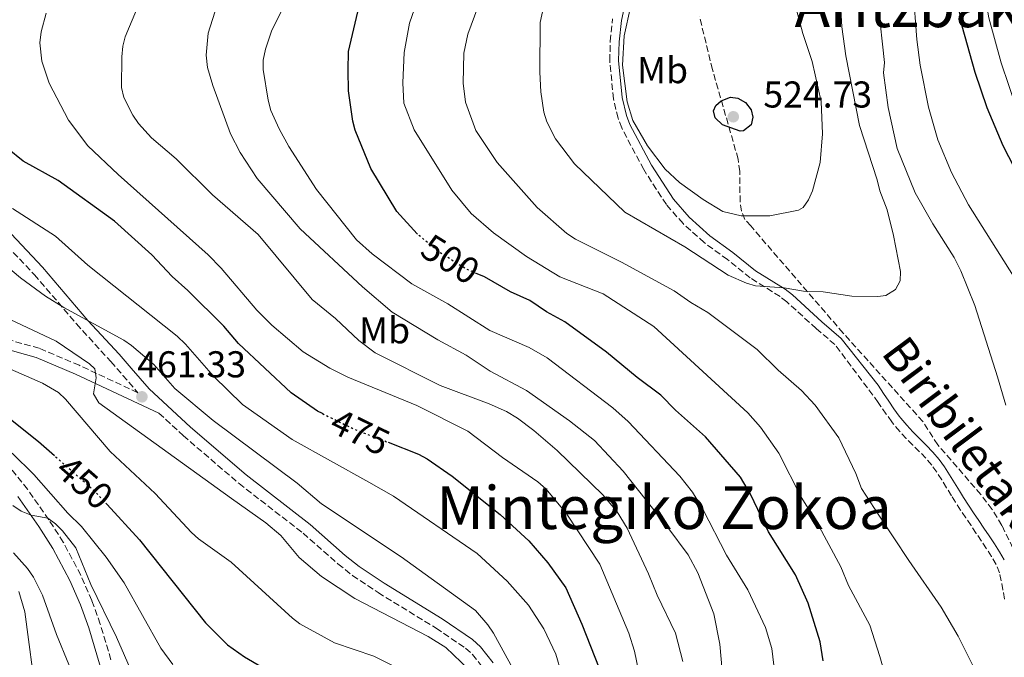
# Model space of a CAD drawing. Units: metres. Extents: x 593046 to 596462, y 4784592 to 4786952.
# Drawn here: x 593588 to 593852, y 4784939 to 4785110 of the extents above; entities that cross this region are included whole.
import ezdxf
from ezdxf.enums import TextEntityAlignment as Align

# ---------------------------------------------------------------- set-up
doc = ezdxf.new("R2010")
doc.units = ezdxf.units.M
doc.header["$MEASUREMENT"] = 0
doc.linetypes.add('DGN Style 3', pattern=[2.435891, 1.739922, -0.695969])
doc.linetypes.add('DGN Style 5', pattern=[1.217945, 0.521977, -0.695969])
for name, color, linetype, lineweight in [('Camino', 7, 'DGN Style 3', 0), ('Cota de curva de nivel directora', 7, 'Continuous', 0), ('Cota de punto acotado terreno', 7, 'Continuous', 0), ('Curva de nivel directora', 30, 'Continuous', 30), ('Curva de nivel directora no vista', 30, 'DGN Style 5', 30), ('Curva de nivel intermedia', 30, 'Continuous', 0), ('Etiqueta de uso rústico', 92, 'Continuous', 0), ('Margen derecho', 7, 'Continuous', 0), ('Punto acotado terreno (símbolo)', 7, 'Continuous', 0), ('Texto de Área (paraje) menor', 7, 'Continuous', 0), ('Zona arbolada', 92, 'DGN Style 3', 0)]:
    doc.layers.add(name, color=color, linetype=linetype, lineweight=lineweight)
doc.styles.add('Style-Arial', font='arial.ttf')

# ---------------------------------------------------------------- blocks, each defined once
blk = doc.blocks.new('5PATER')
at = {"layer": 'Punto acotado terreno (símbolo)', "linetype": 'Continuous', "lineweight": 0}
h = blk.add_hatch(color=51, dxfattribs=at)
edge = h.paths.add_edge_path()
edge.add_ellipse((0, 0), major_axis=(-0.11, -0.111), ratio=0.999422, start_angle=0, end_angle=360)

msp = doc.modelspace()

# ---------------------------------------------------------------- linework, layer by layer
at = {"layer": 'Camino', "color": 7, "linetype": 'DGN Style 3', "lineweight": 0}
for points in [[(593852.28, 4784955.08, 511.15), (593851.84, 4784957.54, 511.15), (593851.39, 4784959.98, 511.16), (593850.95, 4784962.1, 511.2), (593850.07, 4784964.32, 511.28), (593848.79, 4784966.46, 511.35), (593847.46, 4784968.56, 511.43), (593846.1, 4784970.63, 511.51), (593844.7, 4784972.69, 511.6), (593843.3, 4784974.75, 511.68), (593841.9, 4784976.81, 511.76), (593840.51, 4784978.9, 511.84), (593839.14, 4784981.01, 511.92), (593838.05, 4784982.77, 511.98), (593836.76, 4784984.91, 512.05), (593835.46, 4784987.03, 512.1), (593834.14, 4784989.09, 512.13), (593832.77, 4784990.96, 512.13), (593831.19, 4784992.8, 512.13), (593829.5, 4784994.58, 512.11), (593827.73, 4784996.35, 512.09), (593825.94, 4784998.14, 512.06), (593824.19, 4785000, 512.04), (593822.55, 4785001.96, 512.02), (593822.09, 4785002.56, 512.01), (593820.6, 4785004.61, 511.96), (593819.16, 4785006.7, 511.86), (593818.44, 4785007.78, 511.8), (593806.83, 4785023.3, 513.42), (593801.79, 4785027.59, 514.02), (593793.92, 4785034.78, 514.23), (593792.13, 4785036.18, 514.43), (593784.15, 4785041.15, 515.31), (593778.05, 4785046.07, 516.17), (593771.79, 4785050.61, 516.38), (593766.11, 4785055.74, 517.73), (593761.64, 4785060.8, 518.14), (593755.59, 4785070.2, 518.78), (593749.68, 4785081.35, 519.82), (593748.69, 4785083.98, 519.93), (593747.47, 4785089.15, 520.03), (593746.47, 4785099.37, 520.03), (593746.62, 4785104.6, 519.92), (593747.25, 4785110.59, 519.74)], [(593578.19, 4785056.84, 466.77), (593592.26, 4785042.03, 464.83), (593603.54, 4785028.84, 462.63), (593612.73, 4785018.72, 460.97), (593615.98, 4785015.04, 460.65), (593619.97, 4785010.39, 461.33), (593604.3, 4785017.73, 458.96), (593593.57, 4785022.29, 457.52), (593584.09, 4785024.93, 455.8)], [(593625.64, 4785004.91, 462.35), (593632.12, 4784998.91, 461.74), (593647.11, 4784986.02, 462.06), (593664.28, 4784972.75, 461.4), (593673.63, 4784964.5, 460.34), (593677.51, 4784961.37, 460.11), (593684.39, 4784956.8, 460.31), (593699.93, 4784947.26, 460.75), (593707.82, 4784941.89, 461.4), (593709.67, 4784940.23, 461.57), (593712.75, 4784936.28, 461.82)], [(593612.77, 4784938.8, 438.32), (593609.93, 4784948.37, 438.88), (593607.66, 4784954.7, 439.22), (593604.69, 4784961.5, 439.61), (593600, 4784970.31, 440.29), (593596.13, 4784976.35, 440.91), (593590.4, 4784984.49, 441.98), (593579.4, 4784998.28, 444.33)]]:
    msp.add_polyline3d(points, dxfattribs=at)
at = {"layer": 'Curva de nivel directora', "color": 30, "linetype": 'Continuous', "lineweight": 30, "flags": 128}
for points, elevation in [([(593855.82, 4785225.98), (593849.33, 4785205.67), (593843.76, 4785184.96), (593841.45, 4785171.91), (593838.48, 4785147.95), (593838.49, 4785124.56), (593839.17, 4785117.73), (593840.88, 4785108.7), (593844.29, 4785096.34), (593847.52, 4785086.87), (593851.84, 4785076.67), (593859.46, 4785061.94)], 500), ([(593669.46, 4785004.79), (593668.1, 4785005.46), (593661.09, 4785010.32), (593646.97, 4785023.54), (593643.01, 4785028.19), (593633.42, 4785037.76), (593629.19, 4785041.52), (593623.73, 4785047.32), (593613.72, 4785056.35), (593598.61, 4785067.26), (593589.28, 4785072.49), (593585.02, 4785075.88), (593579.6, 4785081.59), (593576.18, 4785085.88), (593573.77, 4785090.37), (593573.19, 4785093.14), (593573.45, 4785095.74), (593575.79, 4785103.09), (593578.08, 4785107.79), (593580.89, 4785112.27)], 475), ([(593694.95, 4785052.88), (593694.88, 4785052.94), (593689.43, 4785058.97), (593682.42, 4785070.53), (593678.27, 4785080.81), (593677.6, 4785083.22), (593676.44, 4785091.32), (593676.34, 4785096.83), (593676.45, 4785101.89), (593678.92, 4785112.45)], 500), ([(593781.42, 4785080.53), (593776.65, 4785082.24), (593774.76, 4785084.08), (593774.29, 4785085.96), (593774.88, 4785087.41), (593776.31, 4785088.6), (593778.84, 4785089.64), (593780.83, 4785089.37), (593782.86, 4785088.21), (593784.38, 4785086.24), (593784.84, 4785084.25), (593784.4, 4785082.2), (593782.28, 4785080.6), (593781.42, 4785080.53)], 525), ([(593803.7, 4784938.55), (593802.85, 4784943.62), (593799.67, 4784953.99), (593796.22, 4784961.54), (593789, 4784973.07), (593784.22, 4784983.15), (593781.56, 4784987.75), (593772.18, 4784998.57), (593764.12, 4785005.74), (593760.15, 4785009.77), (593753.84, 4785014.45), (593745.64, 4785021.29), (593734.41, 4785029.37), (593729.51, 4785032.07), (593725.02, 4785035.15), (593719.89, 4785037.43), (593712.87, 4785041.42), (593710.95, 4785042.26)], 500), ([(593597.63, 4784993.43), (593593.34, 4784997.19), (593578.21, 4785009.31)], 450), ([(593687.08, 4784997.09), (593695.24, 4784993.92), (593697.54, 4784992.65), (593704.25, 4784988.05), (593717.13, 4784977.71), (593724.78, 4784970.66), (593729.84, 4784964.79), (593734.68, 4784958.07), (593738.98, 4784948.33), (593744.79, 4784933.64)], 475), ([(593611.72, 4784980.4), (593620.4, 4784970.92), (593638.16, 4784948.73), (593643.98, 4784942.83), (593648.57, 4784939.59), (593653.29, 4784936.79)], 450)]:
    msp.add_lwpolyline(points, dxfattribs=dict(at, elevation=elevation))
at = {"layer": 'Curva de nivel directora no vista', "color": 30, "linetype": 'DGN Style 5', "lineweight": 30, "flags": 128}
for points, elevation in [([(593710.95, 4785042.26), (593707.84, 4785043.62), (593700.91, 4785047.95), (593694.95, 4785052.88)], 500), ([(593669.46, 4785004.79), (593678.16, 4785000.55), (593687.08, 4784997.09)], 475), ([(593611.72, 4784980.4), (593608.56, 4784983.84), (593597.63, 4784993.43)], 450)]:
    msp.add_lwpolyline(points, dxfattribs=dict(at, elevation=elevation))
at = {"layer": 'Curva de nivel intermedia', "color": 30, "linetype": 'Continuous', "lineweight": 0, "flags": 128}
for points, elevation in [([(593858.13, 4785202.78), (593851.78, 4785179.7), (593849.85, 4785169.82), (593846.67, 4785146.77), (593846.32, 4785121.04), (593848.12, 4785110.85), (593851.43, 4785098.8), (593855.47, 4785086.69)], 495), ([(593806.6, 4785144.01), (593808.69, 4785108.47), (593809.72, 4785100.67), (593813.44, 4785082.02), (593818.11, 4785067.42), (593818.9, 4785064.53), (593820.8, 4785059.38), (593822.56, 4785052.54), (593824.43, 4785042.86), (593824.35, 4785040.42), (593823.04, 4785038.09), (593820.49, 4785036.44), (593818.29, 4785036.14)], 515), ([(593820.2, 4784934.99), (593818.82, 4784939.66), (593816.19, 4784948.03), (593810.46, 4784958.75), (593808.41, 4784963.71), (593801.94, 4784975.7), (593797.74, 4784982.41), (593791.79, 4784994.21), (593786.88, 4785001.14), (593783.52, 4785004.98), (593758.28, 4785028.1), (593744.71, 4785036.91), (593733.1, 4785041.49), (593724.19, 4785046.89), (593715.32, 4785053.25), (593709.3, 4785058.47), (593704.18, 4785064.71), (593694.08, 4785080.84), (593691.24, 4785088), (593690.99, 4785093.46), (593691.35, 4785101.55), (593692.78, 4785109.43), (593697.28, 4785122.28)], 505), ([(593843.81, 4784937.24), (593839.85, 4784945.16), (593835.3, 4784952.87), (593826.6, 4784965.39), (593818.61, 4784977.57), (593813.95, 4784984.67), (593812.41, 4784988.77), (593807.87, 4784998.28), (593801.51, 4785007.08), (593797.89, 4785010.98), (593791.62, 4785016.43), (593785.95, 4785022.01), (593772.73, 4785031.87), (593768.17, 4785034.56), (593763.7, 4785037.68), (593749.64, 4785045.41), (593737.25, 4785051.53), (593734.93, 4785053.09), (593727.05, 4785060.04), (593716.27, 4785072.12), (593710.62, 4785080.65), (593707.82, 4785088.27), (593707.19, 4785093.38), (593707.36, 4785101.44), (593708.41, 4785106.46), (593712.92, 4785118.69)], 510), ([(593827.78, 4785118.22), (593828.79, 4785105.04)], 505), ([(593818.29, 4785036.14), (593811.36, 4785036.24), (593803.66, 4785037.45), (593798.44, 4785037.62), (593793.23, 4785038.52), (593785.55, 4785039.05), (593783.16, 4785039.76), (593778.21, 4785041.9), (593766.61, 4785049.51), (593750.51, 4785058.8), (593737.02, 4785071.77), (593731.96, 4785078.44), (593729.63, 4785082.98), (593728.79, 4785085.59), (593728, 4785091.03), (593727.7, 4785096.29), (593727.85, 4785109.6), (593728.85, 4785114.51)], 515), ([(593818.45, 4785114.49), (593820.08, 4785098.88), (593819.84, 4785096.12), (593821.07, 4785086.8), (593823.5, 4785075.89), (593828.35, 4785063.95), (593833.05, 4785055.63), (593838.79, 4785046.65), (593840.61, 4785043.02), (593844.34, 4785033.79), (593850.37, 4785014.67), (593852.66, 4785007.08)], 510), ([(593754.8, 4784932.9), (593753.12, 4784941.07), (593751.62, 4784945.96), (593743.82, 4784964.45), (593734.82, 4784978.06), (593729.36, 4784984.59), (593727.2, 4784986.53), (593717.7, 4784993.05), (593708.43, 4785000.06), (593694.75, 4785006.94), (593676.27, 4785014.53), (593671.45, 4785016.94), (593664.34, 4785021.31), (593655.88, 4785028.5), (593651.9, 4785032.5), (593642.28, 4785043.76), (593638.8, 4785047.39), (593614.73, 4785068.84), (593606.58, 4785076.56), (593601.36, 4785083.46), (593596.22, 4785093.39), (593594.27, 4785099.24), (593593.68, 4785104.22), (593594.08, 4785107.14), (593595.37, 4785112.09)], 480), ([(593766.02, 4784938.35), (593764.1, 4784945.97), (593759.17, 4784956.11), (593756.88, 4784961.84), (593751.1, 4784974.06), (593748.46, 4784978.42), (593744.66, 4784983.05), (593732.37, 4784994.91), (593726.14, 4785000.27), (593721.76, 4785003.52), (593718.76, 4785005.32), (593714.15, 4785007.45), (593700.98, 4785012.34), (593683.63, 4785021.05), (593679.19, 4785024.36), (593672.93, 4785030.32), (593666.75, 4785035.39), (593652.22, 4785052.82), (593639.96, 4785063.4), (593630.23, 4785073.05), (593623.68, 4785078.7), (593620.17, 4785082.57), (593618.6, 4785084.82), (593616.24, 4785089.52), (593615.63, 4785092.23), (593615.72, 4785100.47), (593615.98, 4785103.3), (593616.58, 4785105.79), (593619.64, 4785112.99)], 485), ([(593641.26, 4785114.34), (593638.86, 4785106.74), (593638.34, 4785100.85), (593638.65, 4785097.58), (593640.05, 4785092.74), (593644.86, 4785079.75), (593647.39, 4785074.76), (593651.98, 4785067.84), (593663.52, 4785054.36), (593680.19, 4785038.8), (593688.16, 4785032), (593700.35, 4785024.58), (593707.95, 4785020.45), (593714.45, 4785016.19), (593724.2, 4785010.99), (593735.65, 4785002.87), (593742.42, 4784997.62), (593750.07, 4784989.38), (593762.08, 4784974.25), (593767.46, 4784966.95), (593770.05, 4784962.11), (593774.37, 4784951.09), (593776.02, 4784942.97), (593778, 4784919.75)], 490), ([(593791.3, 4784930.65), (593789.93, 4784941.81), (593788.26, 4784947.44), (593783.46, 4784957.58), (593777.73, 4784966.87), (593771.38, 4784979.19), (593768.67, 4784983.72), (593765.28, 4784988.04), (593751.45, 4785002.64), (593747.32, 4785006.29), (593729.7, 4785019.77), (593724.88, 4785022.49), (593714.34, 4785027.04), (593703.08, 4785034.24), (593693.44, 4785039.57), (593682.81, 4785047.65), (593678.55, 4785051.4), (593667.91, 4785064.86), (593660.42, 4785076.35), (593657.83, 4785081.09), (593655.61, 4785086.08), (593654.92, 4785088.82), (593653.61, 4785097.04), (593653.58, 4785099.55), (593654.18, 4785102.47), (593655.83, 4785107.3), (593658.52, 4785112.73)], 495), ([(593781.73, 4785057.77), (593776.8, 4785058.96), (593771.47, 4785062.14), (593765.18, 4785066.76), (593761.29, 4785070.31), (593756.61, 4785076.58), (593752.7, 4785083.35), (593751.11, 4785088.32), (593749.86, 4785098.21), (593750.38, 4785106.06), (593752.06, 4785113.72)], 520), ([(593796.14, 4785114.37), (593798.27, 4785106.72), (593800.77, 4785099.21), (593803.17, 4785088.42), (593803.51, 4785079.81), (593802.89, 4785072.13), (593800.79, 4785064.5), (593799.7, 4785062.09), (593798.3, 4785060.02), (593797.1, 4785059.3), (593789.41, 4785057.84), (593781.73, 4785057.77)], 520), ([(593828.79, 4785105.04), (593829.71, 4785098.19), (593831.92, 4785086.95), (593834.39, 4785078.18), (593838.08, 4785069.44), (593842.6, 4785060.71), (593854.68, 4785041.63)], 505), ([(593733.51, 4784935.08), (593732.01, 4784940.31), (593728.79, 4784947.12), (593724.69, 4784953.41), (593719, 4784959.84), (593710.91, 4784967.25), (593688.54, 4784982.64), (593681.92, 4784986.42), (593661.35, 4784997.84), (593648.08, 4785007.22), (593640.23, 4785014.86), (593632.75, 4785023.36), (593630.51, 4785025.51), (593606.6, 4785044.62), (593597.94, 4785052.33), (593586.35, 4785059.79)], 470), ([(593720.52, 4784936.44), (593715.28, 4784945.96), (593713.82, 4784948.19), (593710.52, 4784952.01), (593690.55, 4784966.36), (593669.2, 4784980.57), (593662.66, 4784986.11), (593640.15, 4785002.92), (593629.91, 4785011.55), (593624.31, 4785017.94), (593618.32, 4785023.07), (593616.25, 4785024.47), (593600.13, 4785033.2), (593595.22, 4785036.26), (593588.54, 4785041.2), (593573.27, 4785053.93)], 465), ([(593708.7, 4784936.17), (593702.57, 4784942.12), (593697.79, 4784944.99), (593678.16, 4784955.23), (593669.17, 4784961.11), (593663.24, 4784966.23), (593658.27, 4784972.12), (593654.31, 4784975.53), (593645.1, 4784982.06), (593609.52, 4785007.68), (593608.07, 4785010.13), (593608.84, 4785014.35), (593608.49, 4785016.81), (593607.07, 4785018.14), (593598.12, 4785024.21), (593578.06, 4785033.63)], 460), ([(593691.43, 4784935.67), (593683.2, 4784939.73), (593672.67, 4784943.37), (593663.39, 4784948.46), (593661.42, 4784949.99), (593644.99, 4784964.99), (593636.21, 4784971.24), (593634.37, 4784972.92), (593624.6, 4784983.4), (593612.61, 4784994.6), (593600.63, 4785008.68), (593598.74, 4785010.47), (593594.39, 4785012.99), (593581.49, 4785018.58)], 455), ([(593629.32, 4784937.51), (593626.19, 4784941.87), (593616.35, 4784959.4), (593611.54, 4784966.27), (593604.87, 4784974.5), (593601.18, 4784978.09), (593592.09, 4784988.43), (593586.27, 4784994.2)], 445), ([(593620.71, 4784930.11), (593614.24, 4784944.88), (593607.4, 4784958.96), (593603.36, 4784968.81), (593599.75, 4784973.33), (593597.88, 4784975.27), (593595.88, 4784976.79), (593591.38, 4784977.59), (593588.74, 4784978.63), (593586.47, 4784980.11)], 440), ([(593604.76, 4784929.45), (593598.19, 4784945.58), (593594.44, 4784956.15), (593592.02, 4784960.92), (593590.44, 4784963.26), (593586.65, 4784967.43)], 435), ([(593592.83, 4784928.08), (593589.72, 4784951.62), (593588.06, 4784957.12)], 430)]:
    msp.add_lwpolyline(points, dxfattribs=dict(at, elevation=elevation))
at = {"layer": 'Margen derecho', "color": 7, "linetype": 'Continuous', "lineweight": 0}
for points in [[(593852.23, 4784965.59, 511.28), (593850.92, 4784967.77, 511.35), (593849.56, 4784969.92, 511.43), (593848.18, 4784972.02, 511.51), (593846.77, 4784974.1, 511.6), (593845.37, 4784976.16, 511.68), (593843.97, 4784978.21, 511.76), (593842.6, 4784980.27, 511.84), (593841.26, 4784982.34, 511.92), (593840.18, 4784984.07, 511.98), (593838.89, 4784986.21, 512.05), (593837.58, 4784988.36, 512.1), (593836.2, 4784990.51, 512.13), (593834.73, 4784992.52, 512.13), (593833.05, 4784994.47, 512.13), (593831.29, 4784996.32, 512.11), (593829.5, 4784998.11, 512.09), (593827.74, 4784999.88, 512.06), (593826.06, 4785001.67, 512.04), (593824.5, 4785003.53, 512.02), (593824.09, 4785004.06, 512.01), (593822.64, 4785006.05, 511.96), (593821.24, 4785008.1, 511.86), (593819.86, 4785010.18, 511.75), (593818.42, 4785012.37, 511.66), (593808.54, 4785024.94, 513.42), (593803.36, 4785029.37, 514.02), (593795.45, 4785036.59, 514.23), (593793.49, 4785038.12, 514.43), (593785.53, 4785043.08, 515.31), (593779.49, 4785047.95, 516.17), (593773.28, 4785052.46, 516.38), (593767.8, 4785057.41, 517.73), (593763.53, 4785062.23, 518.14), (593757.64, 4785071.4, 518.78), (593751.84, 4785082.32, 519.82), (593750.96, 4785084.67, 519.93), (593749.82, 4785089.54, 520.03), (593748.84, 4785099.45, 520.03), (593748.99, 4785104.44, 519.92), (593749.59, 4785110.21, 519.74), (593751.29, 4785118.05, 519.39)], [(593580.38, 4785058.87, 466.77), (593594.47, 4785044.03, 464.83), (593606.54, 4785029.73, 465), (593614.95, 4785020.71, 460.97), (593618.23, 4785017, 460.65), (593623.02, 4785011.41, 460.95), (593634.11, 4785001.14, 461.74), (593649, 4784988.34, 462.06), (593666.18, 4784975.05, 461.4), (593675.55, 4784966.78, 460.34), (593679.28, 4784963.78, 460.11), (593686, 4784959.32, 460.31), (593701.55, 4784949.77, 460.75), (593709.66, 4784944.25, 461.4), (593711.86, 4784942.27, 461.57), (593715.19, 4784938.01, 461.82)], [(593625.64, 4785004.91, 462.35), (593603.26, 4785015.4, 458.96), (593592.73, 4785019.87, 457.52), (593583.49, 4785022.45, 455.8), (593574.27, 4785024.39, 454.56), (593564.38, 4785026.11, 453.58), (593542.94, 4785028.46, 449.99), (593533.2, 4785029.08, 448.52), (593519.24, 4785029.08, 446.56)], [(593641.97, 4784858.46, 427.39), (593642.18, 4784859.27, 427.36), (593644.48, 4784866.41, 427.48), (593646.56, 4784874.17, 428.44), (593646.59, 4784875.87, 428.75), (593646.18, 4784877.9, 429.1), (593645.31, 4784881.24, 429.87), (593644.62, 4784882.99, 430.59), (593644.03, 4784883.89, 431.02), (593640.96, 4784887.11, 431.89), (593633.72, 4784893.19, 434.01), (593631.71, 4784895.12, 434.32), (593628.2, 4784899.11, 434.79), (593624.56, 4784904.43, 435.31), (593620.01, 4784913.55, 436.23), (593613.75, 4784927.38, 437.45), (593609.69, 4784937.74, 438.32), (593606.83, 4784947.35, 438.88), (593604.63, 4784953.5, 439.22), (593601.76, 4784960.08, 439.61), (593597.19, 4784968.66, 440.29), (593593.43, 4784974.54, 440.91), (593587.8, 4784982.53, 441.98)]]:
    msp.add_polyline3d(points, dxfattribs=at)
at = {"layer": 'Zona arbolada', "color": 92, "linetype": 'DGN Style 3', "lineweight": 0}
for points in [[(593854.51, 4784968.72, 526.63), (593851.58, 4784974.81, 527.11), (593848.97, 4784979.1, 527.27), (593845.93, 4784983.1, 527.42), (593834.4, 4784996.42, 527.9), (593830.37, 4785002.67, 528.13), (593809.04, 4785026.36, 529.29), (593784.25, 4785055.09, 530.57), (593782.67, 4785056.85, 530.68), (593781.79, 4785059.02, 530.84), (593781.4, 4785061.5, 531.04), (593781.34, 4785069.65, 531.67), (593780.89, 4785073.01, 531.86), (593774.01, 4785097, 532.14), (593770.52, 4785111.27, 531.77)], [(593854.51, 4784968.72, 526.63), (593851.58, 4784974.81, 527.11), (593848.97, 4784979.1, 527.27), (593845.93, 4784983.1, 527.42), (593834.4, 4784996.42, 527.9), (593830.37, 4785002.67, 528.13), (593809.04, 4785026.36, 529.27), (593784.25, 4785055.09, 530.57), (593782.67, 4785056.85, 530.68), (593781.79, 4785059.02, 530.84), (593781.4, 4785061.5, 531.04), (593781.34, 4785069.65, 531.67), (593780.89, 4785073.01, 531.86), (593774.01, 4785097, 532.14), (593770.52, 4785111.27, 531.77)]]:
    msp.add_polyline3d(points, dxfattribs=at)

# ---------------------------------------------------------------- block references
at = {"layer": 'Punto acotado terreno (símbolo)', "color": 7, "linetype": 'Continuous', "lineweight": 0, "xscale": 10, "yscale": 10, "zscale": 10}
for p in [(593779.59, 4785084.36, 524.73), (593621.08, 4785009.29, 461.33)]:
    msp.add_blockref('5PATER', p, dxfattribs=at)

# ---------------------------------------------------------------- texts
at = {"color": 7, "linetype": 'Continuous', "lineweight": 0, "style": 'Style-Arial'}
msp.add_text('Biribiletako', height=9, rotation=306.7255, dxfattribs=at).set_placement((593838.9, 4784994.35, 511.43), align=Align.CENTER)
at = {"layer": 'Cota de curva de nivel directora', "color": 7, "linetype": 'Continuous', "lineweight": 0, "style": 'Style-Arial'}
for s, rotation, p in [('500', 327.9924, (593703.76, 4785046.17, 500)), ('475', 333.9821, (593679.57, 4784999.86, 475)), ('450', 318.751, (593605.71, 4784986.34, 450))]:
    msp.add_text(s, height=7, rotation=rotation, dxfattribs=at).set_placement(p, align=Align.MIDDLE_CENTER)
at = {"layer": 'Cota de punto acotado terreno', "color": 7, "linetype": 'Continuous', "lineweight": 0, "style": 'Style-Arial'}
for s, p in [('524.73', (593787.65, 4785086.83, 524.73)), ('461.33', (593619.83, 4785014.5, 461.33))]:
    msp.add_text(s, height=7, dxfattribs=at).set_placement(p)
at = {"layer": 'Etiqueta de uso rústico', "color": 92, "linetype": 'Continuous', "lineweight": 0, "style": 'Style-Arial'}
for p in [(593760.63, 4785096.86, 521.74), (593686.13, 4785027.12, 487.39)]:
    msp.add_text('Mb', height=7, dxfattribs=at).set_placement(p, align=Align.MIDDLE_CENTER)
at = {"layer": 'Texto de Área (paraje) menor', "color": 7, "linetype": 'Continuous', "lineweight": 0, "style": 'Style-Arial'}
for s, p in [('Aritzbakarreko Kaskoa', (593878.59, 4785114.13, 500.83)), ('Mintegiko Zokoa', (593761.02, 4784979.58, 480.42))]:
    msp.add_text(s, height=11.5, dxfattribs=at).set_placement(p, align=Align.MIDDLE_CENTER)

doc.saveas('drawing.dxf')
